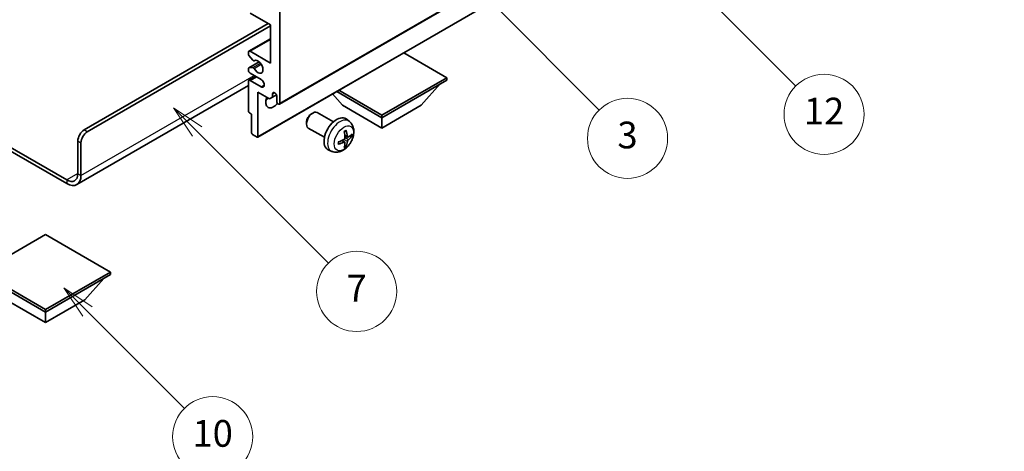
# Model space of a CAD drawing. Units: millimetres. Extents: x 0 to 7890, y 0 to 984.
# Drawn here: x 256 to 477, y 427 to 524 of the extents above; entities that cross this region are included whole.
import ezdxf

# ---------------------------------------------------------------- set-up
doc = ezdxf.new("R2010")
doc.units = ezdxf.units.MM
doc.header["$LTSCALE"] = 3
doc.layers.get('Defpoints').update_dxf_attribs({"lineweight": 25})
for name, color, linetype, lineweight in [('Dimension (ISO)', 7, 'Continuous', 18), ('Symbol (TK)', 100, 'Continuous', 18), ('Visible (ISO)', 7, 'Continuous', 35), ('Visible Narrow (ISO)', 7, 'Continuous', 25)]:
    doc.layers.add(name, color=color, linetype=linetype, lineweight=lineweight)
doc.styles.add('Note Text (TK)', font='txt')
doc.styles.add('Note Text (TK2)', font='txt')
doc.dimstyles.new('Default - Method 1b (TK)', dxfattribs={"dimscale": 3, "dimtxt": 2.5, "dimasz": 2.5, "dimexe": 1, "dimexo": 1.5, "dimgap": 1, "dimtad": 1, "dimtoh": 1, "dimrnd": 1e-08, "dimdsep": 46, "dimtxsty": 'Note Text (TK)', "dimcen": 0.09, "dimdle": 5, "dimclrd": 100, "dimclre": 100, "dimclrt": 7, "dimadec": 1, "dimazin": 1, "dimtfac": 1, "dimtmove": 0, "dimatfit": 3, "dimfxl": 1, "dimtolj": 1, "dimlwd": -1, "dimlwe": -1, "dimarcsym": 0})

# ---------------------------------------------------------------- blocks, each defined once
blk = doc.blocks.new('バルーン3')
at = {"layer": 'Symbol (TK)', "color": 100}
for p, q in [((113.157, 174.36), (111.389, 176.127)), ((113.511, 174.713), (111.389, 176.127)), ((111.389, 176.127), (112.804, 174.006)), ((113.157, 174.36), (123.004, 164.513))]:
    blk.add_line(p, q, dxfattribs=at)
at = {"layer": 'Symbol (TK)'}
blk.add_circle((125.117, 162.399), 3, dxfattribs=at)
at = {"layer": 'Symbol (TK)', "color": 7, "insert": (125.117, 162.382), "char_height": 2, "attachment_point": 5, "style": 'Note Text (TK2)'}
blk.add_mtext('7', dxfattribs=at)
blk = doc.blocks.new('バルーン6')
at = {"layer": 'Symbol (TK)', "color": 100}
for p, q in [((135.352, 183.905), (133.585, 185.673)), ((135.706, 184.259), (133.585, 185.673)), ((133.585, 185.673), (134.999, 183.552)), ((135.352, 183.905), (143.295, 175.963))]:
    blk.add_line(p, q, dxfattribs=at)
at = {"layer": 'Symbol (TK)'}
blk.add_circle((145.408, 173.85), 3, dxfattribs=at)
at = {"layer": 'Symbol (TK)', "color": 7, "insert": (145.408, 173.844), "char_height": 2, "attachment_point": 5, "style": 'Note Text (TK2)'}
blk.add_mtext('3', dxfattribs=at)
blk = doc.blocks.new('バルーン8')
at = {"layer": 'Symbol (TK)', "color": 100}
for p, q in [((151.008, 184.777), (149.24, 186.544)), ((151.361, 185.13), (149.24, 186.544)), ((149.24, 186.544), (150.654, 184.423)), ((151.008, 184.777), (158.022, 177.762))]:
    blk.add_line(p, q, dxfattribs=at)
at = {"layer": 'Symbol (TK)'}
blk.add_circle((160.135, 175.649), 3, dxfattribs=at)
at = {"layer": 'Symbol (TK)', "color": 7, "insert": (160.135, 175.632), "char_height": 2, "attachment_point": 5, "style": 'Note Text (TK2)'}
blk.add_mtext('12', dxfattribs=at)
blk = doc.blocks.new('バルーン13')
at = {"layer": 'Symbol (TK)', "color": 100}
for p, q in [((104.955, 160.898), (103.187, 162.666)), ((105.309, 161.252), (103.187, 162.666)), ((103.187, 162.666), (104.601, 160.545)), ((104.955, 160.898), (112.214, 153.64))]:
    blk.add_line(p, q, dxfattribs=at)
at = {"layer": 'Symbol (TK)'}
blk.add_circle((114.327, 151.526), 3, dxfattribs=at)
at = {"layer": 'Symbol (TK)', "color": 7, "insert": (114.327, 151.515), "char_height": 2, "attachment_point": 5, "style": 'Note Text (TK2)'}
blk.add_mtext('10', dxfattribs=at)
blk = doc.blocks.new('*D20')
at = {"layer": 'Defpoints', "color": 0}
for p in [(569.5, 422.51), (331.01, 329.71), (371.32, 306.44)]:
    blk.add_point(p, dxfattribs=at)
at = {"layer": 'Dimension (ISO)', "color": 100}
for p, q in [((565.02, 425.1), (525.91, 447.68)), ((522.43, 442.15), (337.48, 333.51)), ((366.84, 309.03), (328.03, 331.44))]:
    blk.add_line(p, q, dxfattribs=at)
for points in [[(521.8, 443.23), (523.07, 441.07), (528.9, 445.95)], [(336.85, 334.59), (338.11, 332.43), (331.01, 329.71)]]:
    blk.add_solid(points, dxfattribs=at)
at = {"layer": 'Dimension (ISO)', "color": 7, "insert": (419.92, 389.77), "char_height": 7.5, "attachment_point": 4, "rotation": 30.4297, "style": 'Note Text (TK)'}
blk.add_mtext('\\A1;{\\Q-29.570;\\W0.820;\\H0.816x; \\fＭＳ Ｐゴシック|b0|i0;\\H7.5000;280}', dxfattribs=at)

msp = doc.modelspace()

# ---------------------------------------------------------------- linework, layer by layer
at = {"layer": 'Visible (ISO)'}
for p, q in [((314.5049, 505.2273), (404.661, 557.2789)), ((309.5966, 497.8071), (399.7527, 549.8587)), ((312.4871, 523.0108), (307.8909, 525.6645)), ((314.6084, 526.0727), (314.6084, 505.4562)), ((270.591, 499.4345), (311.9568, 523.317)), ((271.2981, 499.0263), (312.4871, 522.8067)), ((312.4871, 514.4376), (312.4871, 523.0108)), ((307.6409, 517.116), (312.4871, 519.914)), ((307.5374, 516.4542), (307.5374, 516.8871)), ((308.546, 515.0745), (307.6456, 516.1781)), ((307.8909, 517.0912), (312.4871, 514.4376)), ((352.0851, 511.1716), (342.4149, 516.7547)), ((307.5995, 513.3585), (309.9498, 514.7155)), ((307.6434, 513.3721), (308.5437, 513.4525)), ((308.7999, 514.9683), (308.9164, 515.0356)), ((307.5374, 512.8046), (307.5374, 513.2212)), ((307.6409, 510.584), (309.1587, 511.4603)), ((310.3658, 510.7634), (307.8909, 512.1923)), ((307.5374, 509.4456), (268.9519, 487.1683)), ((307.5374, 503.6599), (307.5374, 510.3551)), ((307.8909, 510.5593), (310.3658, 509.1304)), ((337.5187, 502.7617), (352.0851, 511.1716)), ((337.5187, 502.1902), (352.0851, 510.6001)), ((346.3575, 504.9663), (350.6287, 509.7592)), ((352.0851, 511.1716), (352.0851, 510.6001)), ((309.6587, 507.9057), (309.6587, 497.9444)), ((312.2396, 506.4155), (309.6587, 507.9057)), ((312.9467, 506.8238), (312.2396, 506.4155)), ((312.9467, 507.5586), (313.3677, 507.8017)), ((312.9467, 507.5586), (312.9467, 506.8238)), ((312.9467, 506.8238), (313.8113, 507.323)), ((313.9013, 505.8644), (313.9013, 507.0075)), ((328.6799, 504.9663), (326.4095, 507.514)), ((327.3535, 508.059), (337.5187, 502.1902)), ((327.8485, 508.3448), (337.5187, 502.7617)), ((328.6799, 504.9663), (337.5187, 499.8632)), ((337.5187, 499.8632), (346.3575, 504.9663)), ((308.2445, 503.0067), (307.7495, 503.2924)), ((308.2445, 498.7609), (308.2445, 503.0067)), ((321.6798, 503.0645), (321.9835, 503.2398)), ((326.6043, 501.248), (322.9832, 503.3386)), ((337.5187, 502.7617), (337.5187, 502.1902)), ((244.1478, 501.2293), (266.7019, 488.2077)), ((244.1478, 500.4128), (266.7019, 487.3912)), ((320.5689, 501.1404), (320.569, 500.7897)), ((330.1559, 501.3912), (329.4562, 501.902)), ((337.5187, 499.8632), (337.5187, 502.1902)), ((309.4466, 497.8219), (308.4566, 498.3935)), ((324.6043, 497.7839), (320.9832, 499.8745)), ((329.8565, 497.8547), (329.1891, 498.1501)), ((330.3431, 498.1201), (330.6588, 498.0433)), ((269.1768, 489.6365), (269.1768, 496.985)), ((269.8839, 489.2283), (269.8839, 496.5768)), ((329.1691, 496.664), (328.5796, 497.0944)), ((329.4069, 495.8749), (329.1825, 496.1099)), ((326.2561, 494.6365), (325.4639, 494.987)), ((261.929, 475.9398), (247.3626, 467.5299)), ((276.4954, 467.5299), (261.929, 475.9398)), ((247.3626, 467.5299), (261.929, 459.12)), ((261.929, 459.12), (276.4954, 467.5299)), ((276.4954, 467.5299), (276.4954, 466.9583)), ((247.3626, 466.9583), (261.929, 458.5484)), ((261.929, 458.5484), (276.4954, 466.9583)), ((270.7678, 461.3245), (275.0389, 466.1175)), ((253.0901, 461.3245), (261.929, 456.2214)), ((261.929, 456.2214), (270.7678, 461.3245)), ((261.929, 459.12), (261.929, 458.5484)), ((261.929, 456.2214), (261.929, 458.5484))]:
    msp.add_line(p, q, dxfattribs=at)
for centre, major_axis, ratio, start_param, end_param in [((307.8909, 516.683), (-0.25, 0.433), 0.57735027, 5.49778714, 7.06858347), ((307.7495, 516.3317), (-0.15, 0.2598), 0.57735027, 0.78539816, 1.8445595), ((308.6498, 513.1791), (-0.15, 0.2598), 0.57735027, 4.64831773, 6.02138592), ((308.6499, 515.2281), (0.15, -0.2598), 0.57735027, 4.98615215, 6.34717957), ((309.6587, 513.6211), (0.8, -1.3856), 0.57735027, 4.64831773, 9.48877222), ((307.7495, 513.0987), (-0.15, 0.2598), 0.57735027, 6.02138592, 7.06858347), ((307.8909, 512.6005), (-0.25, 0.433), 0.57735027, 0.78539816, 2.35619449), ((307.8909, 510.151), (-0.25, 0.433), 0.57735027, 5.49778714, 7.06858347), ((310.3658, 509.9469), (0.5, -0.866), 0.57735027, 5.49778714, 8.6393798), ((313.424, 507.218), (-0.3398, 0.5886), 0.57735027, 4.04450246, 6.95107183), ((313.1942, 506.6809), (-1.25, -2.1651), 0.57735027, 4.99914553, 7.5883573), ((311.0729, 507.9057), (1.25, 2.1651), 0.57735027, 4.15479015, 4.42563243), ((314.2549, 505.6603), (0.25, -0.433), 0.57735027, 3.92699082, 7.06858347), ((307.7495, 503.5374), (-0.15, 0.2598), 0.57735027, 0.78539816, 2.35619449), ((321.9832, 501.6066), (-1, -1.7321), 0.57735027, 3.14159265, 6.28318531), ((321.6795, 501.7819), (-0.7853, -1.3602), 0.57735027, 3.92675802, 5.49801994), ((327.3364, 498.5159), (-2, -3.4641), 0.57735027, 3.0796893, 6.34508866), ((270.591, 497.8015), (-1, -1.7321), 0.57735027, 3.92699082, 5.49778714), ((271.2981, 497.3933), (1, 1.7321), 0.57735027, 0.78539816, 2.35619449), ((308.4566, 498.6384), (-0.15, 0.2598), 0.57735027, 0.78539816, 2.35619449), ((325.0396, 499.9501), (2.5666, -5.9702), 0.55353421, 0.95931878, 1.19830308), ((324.8421, 499.8361), (-3.9094, 5.191), 0.59526289, 3.96282307, 4.20180736), ((324.9358, 499.7821), (-6.4957, -0.1911), 0.49462411, 2.44776077, 2.68674507), ((324.9358, 500.0101), (6.4948, -0.2196), 0.65417299, 5.62601221, 5.86499651), ((309.4466, 498.0669), (0.15, -0.2598), 0.57735027, 5.49778714, 7.06858347), ((324.9459, 499.7879), (-6.4536, -0.7624), 0.55353421, 1.94328958, 2.18227387), ((324.9459, 500.0159), (6.4503, -0.7902), 0.59526289, 5.2229706, 5.46195489), ((325.0396, 499.9618), (3.0824, -5.721), 0.49462411, 0.45484759, 0.69383188), ((324.8421, 499.8478), (-3.4375, 5.5149), 0.65417299, 3.55978145, 3.79876575), ((266.7019, 491.0654), (1.75, -3.0311), 0.57735027, 5.49778714, 7.06858347), ((266.7019, 491.0654), (2.25, -3.8971), 0.57735027, 5.49778714, 7.06858347)]:
    msp.add_ellipse(centre, major_axis=major_axis, ratio=ratio, start_param=start_param, end_param=end_param, dxfattribs=at)
for points, knots in [([(330.1559, 501.3912), (330.3817, 501.2265), (330.5735, 501.0238), (330.8935, 500.5609), (331.0112, 500.2981), (331.1887, 499.7035), (331.2254, 499.3718), (331.2182, 498.6387), (331.1503, 498.2398), (330.918, 497.4467), (330.7477, 497.0539), (330.3264, 496.32), (330.0765, 495.9785), (329.5002, 495.3646), (329.1737, 495.092), (328.4498, 494.6694), (328.0537, 494.5106), (327.2795, 494.4091), (326.9239, 494.4228), (326.4661, 494.5524), (326.3597, 494.5906), (326.2561, 494.6365)], [5.5596905, 5.5596905, 5.5596905, 5.5596905, 5.76465035, 5.76465035, 5.99724023, 5.99724023, 6.29459763, 6.29459763, 6.66985758, 6.66985758, 7.06428247, 7.06428247, 7.45411883, 7.45411883, 7.84838663, 7.84838663, 8.22269251, 8.22269251, 8.4943548, 8.4943548, 8.57747644, 8.57747644, 8.57747644, 8.57747644]), ([(329.0654, 499.0291), (329.0806, 499.0399), (329.0958, 499.0504), (329.1375, 499.0784), (329.164, 499.0954), (329.2169, 499.1275), (329.2433, 499.1427), (329.2958, 499.1714), (329.322, 499.1849), (329.3741, 499.21), (329.4001, 499.2217), (329.4258, 499.2325)], [4.599557922, 4.599557922, 4.599557922, 4.599557922, 4.630897721, 4.630897721, 4.685414191, 4.685414191, 4.739930661, 4.739930661, 4.794447131, 4.794447131, 4.848963601, 4.848963601, 4.848963601, 4.848963601]), ([(329.4485, 499.3297), (329.4527, 499.3172), (329.4554, 499.3034), (329.4565, 499.2799), (329.4543, 499.2666), (329.4462, 499.2481), (329.4389, 499.2396), (329.4293, 499.2341), (329.4276, 499.2332), (329.4258, 499.2325)], [0.0145600729, 0.0145600729, 0.0145600729, 0.0145600729, 0.0187226824, 0.0187226824, 0.0234298311, 0.0234298311, 0.0280690561, 0.0280690561, 0.028985175, 0.028985175, 0.028985175, 0.028985175]), ([(329.9901, 497.8743), (329.9639, 497.8577), (329.9356, 497.8472), (329.8825, 497.844), (329.8578, 497.8513), (329.8178, 497.8793), (329.7998, 497.9018), (329.7778, 497.9521), (329.7712, 497.9768), (329.7675, 498.0028)], [0, 0, 0, 0, 0.0124997785, 0.0124997785, 0.0249995571, 0.0249995571, 0.0375236714, 0.0375236714, 0.0466766062, 0.0466766062, 0.0466766062, 0.0466766062]), ([(330.8125, 498.084), (330.8064, 498.0756), (330.797, 498.0671), (330.7761, 498.0538), (330.7605, 498.0472), (330.7317, 498.04), (330.7135, 498.0379), (330.6856, 498.0385), (330.6713, 498.0403), (330.6588, 498.0433)], [0.0145600729, 0.0145600729, 0.0145600729, 0.0145600729, 0.0187226824, 0.0187226824, 0.0234298311, 0.0234298311, 0.0280690561, 0.0280690561, 0.0318102328, 0.0318102328, 0.0318102328, 0.0318102328]), ([(327.7605, 496.3482), (327.7608, 496.3462), (327.7609, 496.3443), (327.7609, 496.3333), (327.7572, 496.3227), (327.7453, 496.3064), (327.7348, 496.2979), (327.7139, 496.2871), (327.7006, 496.2825), (327.6877, 496.2799)], [0.0455535579, 0.0455535579, 0.0455535579, 0.0455535579, 0.0464696768, 0.0464696768, 0.0511089018, 0.0511089018, 0.0558160505, 0.0558160505, 0.05997866, 0.05997866, 0.05997866, 0.05997866]), ([(327.7605, 496.3482), (327.757, 496.3758), (327.7542, 496.4041), (327.7499, 496.4618), (327.7484, 496.4912), (327.747, 496.5511), (327.747, 496.5816), (327.7484, 496.6434), (327.7498, 496.6748), (327.7532, 496.7249), (327.7547, 496.7434), (327.7564, 496.7619)], [3.005018033, 3.005018033, 3.005018033, 3.005018033, 3.059534503, 3.059534503, 3.114050973, 3.114050973, 3.168567443, 3.168567443, 3.223083913, 3.223083913, 3.254423712, 3.254423712, 3.254423712, 3.254423712]), ([(329.2189, 497.6861), (329.2202, 497.6495), (329.2151, 497.6078), (329.1914, 497.5252), (329.1726, 497.4843), (329.1284, 497.4136), (329.0999, 497.3792), (329.0454, 497.3307), (329.0207, 497.3135), (328.9963, 497.3006)], [0, 0, 0, 0, 0.0125039067, 0.0125039067, 0.0250078135, 0.0250078135, 0.0375277995, 0.0375277995, 0.0466766392, 0.0466766392, 0.0466766392, 0.0466766392]), ([(328.9963, 496.667), (329.0286, 496.6801), (329.0622, 496.6876), (329.1218, 496.687), (329.1479, 496.6789), (329.187, 496.6515), (329.2026, 496.6304), (329.2173, 496.5843), (329.2199, 496.5619), (329.2189, 496.5385)], [0, 0, 0, 0, 0.0124997785, 0.0124997785, 0.0249995571, 0.0249995571, 0.0375236714, 0.0375236714, 0.0466766062, 0.0466766062, 0.0466766062, 0.0466766062]), ([(329.4069, 495.8749), (329.4157, 495.8656), (329.4244, 495.8541), (329.4389, 495.8302), (329.4462, 495.8135), (329.4543, 495.7849), (329.4565, 495.7681), (329.4554, 495.7434), (329.4527, 495.7309), (329.4485, 495.7214)], [0.0427285001, 0.0427285001, 0.0427285001, 0.0427285001, 0.0464696768, 0.0464696768, 0.0511089018, 0.0511089018, 0.0558160505, 0.0558160505, 0.05997866, 0.05997866, 0.05997866, 0.05997866]), ([(329.7675, 496.8553), (329.7724, 496.8883), (329.7826, 496.927), (329.813, 497.0058), (329.8331, 497.046), (329.8764, 497.1172), (329.9024, 497.1529), (329.9497, 497.2057), (329.9703, 497.2252), (329.9901, 497.2408)], [0, 0, 0, 0, 0.0125039067, 0.0125039067, 0.0250078135, 0.0250078135, 0.0375277995, 0.0375277995, 0.0466766392, 0.0466766392, 0.0466766392, 0.0466766392])]:
    msp.add_open_spline(points, degree=3, knots=knots, dxfattribs=at)
at = {"layer": 'Visible Narrow (ISO)'}
for p, q in [((314.6084, 505.4562), (404.7645, 557.5078)), ((309.6587, 497.9444), (399.8148, 549.9961)), ((307.8909, 517.0912), (312.4871, 519.7449)), ((307.6434, 513.3721), (309.9578, 514.7083)), ((308.5437, 513.4525), (310.2261, 514.4238)), ((308.8091, 513.2489), (310.4058, 514.1708)), ((308.8092, 514.9744), (308.9115, 515.0335)), ((269.8839, 489.2283), (308.7748, 511.6819)), ((307.8909, 510.5593), (309.3051, 511.3758)), ((310.3658, 509.1304), (311.0729, 509.5386)), ((271.2981, 499.0263), (270.591, 499.4345)), ((329.7675, 498.0028), (329.1755, 498.2869)), ((269.1768, 496.985), (269.8839, 496.5768)), ((328.9963, 496.667), (328.4542, 497.0377)), ((329.7675, 496.8553), (328.9293, 497.2655)), ((329.9901, 497.2408), (329.2158, 497.7616)), ((269.1768, 489.6365), (266.7019, 488.2077)), ((269.1768, 489.6365), (269.8839, 489.2283)), ((266.7019, 488.2077), (266.7019, 487.3912))]:
    msp.add_line(p, q, dxfattribs=at)
for centre, major_axis, start_param, end_param in [((328.0851, 498.0836), (1.9537, 3.3839), 6.22128195, 9.48668132), ((329.2501, 497.411), (-1.1137, -1.9289), 3.80068814, 4.05329349), ((329.2067, 497.4361), (-1.0366, -1.7954), 2.21917009, 2.42536283), ((329.2501, 497.411), (1.1137, 1.9289), 5.37148447, 5.62408982), ((329.2501, 497.411), (-1.1137, -1.9289), 5.37148447, 5.62408982), ((329.2067, 497.4361), (-1.0366, -1.7954), 0.71622982, 0.92242257), ((329.2501, 497.411), (1.1137, 1.9289), 3.80068814, 4.05329349)]:
    msp.add_ellipse(centre, major_axis=major_axis, ratio=0.57735027, start_param=start_param, end_param=end_param, dxfattribs=at)
msp.add_ellipse((328.9839, 497.5648), major_axis=(-1.5344, -2.6577), ratio=0.57735027, dxfattribs=at)

# ---------------------------------------------------------------- block references
at = {"layer": 'Symbol (TK)', "xscale": 3, "yscale": 3, "zscale": 3}
for name in ['バルーン8', 'バルーン6', 'バルーン3', 'バルーン13']:
    msp.add_blockref(name, (-43.5, -24), dxfattribs=at)

# ---------------------------------------------------------------- dimensions: what is measured, and where the dimension line sits
at = {"layer": 'Dimension (ISO)', "color": 100}
dim = msp.add_linear_dim(base=(331.0138, 329.7141), p1=(569.4998, 422.5111), p2=(371.3189, 306.4439), angle=30.42972, text='{\\Q-29.570;\\W0.820;\\H0.816x; \\fＭＳ Ｐゴシック|b0|i0;\\H7.5000;280}', dimstyle='Default - Method 1b (TK)', override={"dimgap": 1, "dimtoh": 0, "dimdec": 2, "dimlfac": 1.218562, "dimtol": 0, "dimlim": 0, "dimtp": 0, "dimtm": 0, "dimtdec": 2, "dimtofl": 0, "dimatfit": 1}, dxfattribs=at)
dim.commit()
dim.dimension.update_dxf_attribs({"geometry": '*D20', "text_midpoint": (429.957, 387.8327), "dimtype": 160})

doc.saveas('drawing.dxf')
